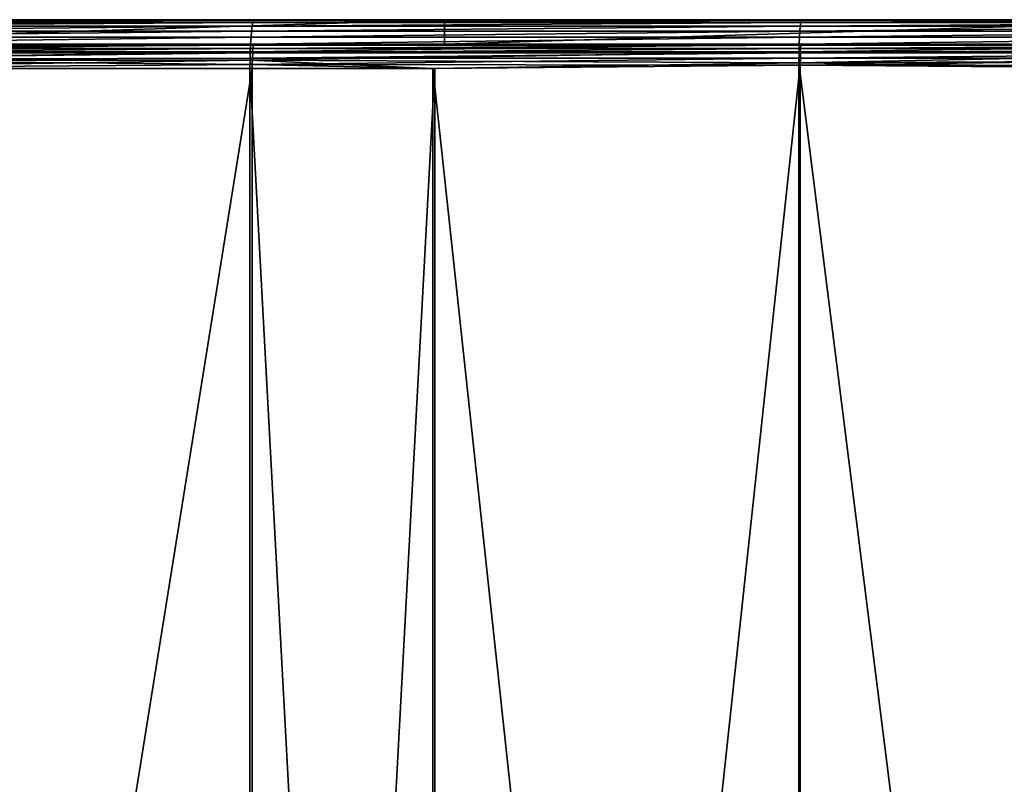
# Model space of a CAD drawing. Extents: x 335 to 930, y 0 to 785.
# Drawn here: x 567 to 608, y 121 to 152 of the extents above; entities that cross this region are included whole.
import ezdxf

# ---------------------------------------------------------------- set-up
doc = ezdxf.new("R2010")
doc.units = 0
doc.header["$MEASUREMENT"] = 0

msp = doc.modelspace()

# ---------------------------------------------------------------- linework, layer by layer
for points in [[(552.556335, 152.108734, 82.180527), (552.556335, 151.108734, 82.180527), (584.594299, 152.108734, 78.72554)], [(584.594299, 152.108734, 78.72554), (552.556335, 151.108734, 82.180527), (584.594299, 151.108734, 78.72554)], [(584.594299, 152.108734, 78.72554), (576.813904, 152.108734, 75.387291), (552.556335, 152.108734, 82.180527)], [(552.556335, 152.108734, 82.180527), (576.813904, 152.108734, 75.387291), (554.494629, 152.108734, 77.887543)], [(576.750366, 151.988113, 74.706207), (576.721069, 151.840775, 74.391609), (554.364807, 151.840775, 76.896004)], [(576.750366, 151.988113, 74.706207), (554.364807, 151.840775, 76.896004), (554.405823, 151.988113, 77.20929)], [(576.781616, 152.078339, 75.041496), (576.750366, 151.988113, 74.706207), (554.405823, 151.988113, 77.20929)], [(576.781616, 152.078339, 75.041496), (554.405823, 151.988113, 77.20929), (554.449524, 152.078339, 77.543182)], [(576.813904, 152.108734, 75.387291), (576.781616, 152.078339, 75.041496), (554.449524, 152.078339, 77.543182)], [(576.813904, 152.108734, 75.387291), (554.449524, 152.078339, 77.543182), (554.494629, 152.108734, 77.887543)], [(599.172546, 151.988113, 73.035553), (599.154907, 151.840775, 72.720093), (576.721069, 151.840775, 74.391609)], [(599.172546, 151.988113, 73.035553), (576.721069, 151.840775, 74.391609), (576.750366, 151.988113, 74.706207)], [(599.191284, 152.078339, 73.37178), (599.172546, 151.988113, 73.035553), (576.750366, 151.988113, 74.706207)], [(599.191284, 152.078339, 73.37178), (576.750366, 151.988113, 74.706207), (576.781616, 152.078339, 75.041496)], [(599.210693, 152.108734, 73.718529), (599.191284, 152.078339, 73.37178), (576.781616, 152.078339, 75.041496)], [(599.210693, 152.108734, 73.718529), (576.781616, 152.078339, 75.041496), (576.813904, 152.108734, 75.387291)], [(584.594299, 152.108734, 78.72554), (599.210693, 152.108734, 73.718529), (576.813904, 152.108734, 75.387291)], [(584.594299, 152.108734, 78.72554), (584.594299, 151.108734, 78.72554), (616.771545, 152.108734, 76.995544)], [(616.771545, 152.108734, 76.995544), (584.594299, 151.108734, 78.72554), (616.771545, 151.108734, 76.995544)], [(616.771545, 152.108734, 76.995544), (599.210693, 152.108734, 73.718529), (584.594299, 152.108734, 78.72554)], [(621.641296, 151.988113, 72.199654), (621.635376, 151.840775, 71.883751), (599.154907, 151.840775, 72.720093)], [(621.641296, 151.988113, 72.199654), (599.154907, 151.840775, 72.720093), (599.172546, 151.988113, 73.035553)], [(621.647522, 152.078339, 72.536339), (621.641296, 151.988113, 72.199654), (599.172546, 151.988113, 73.035553)], [(621.647522, 152.078339, 72.536339), (599.172546, 151.988113, 73.035553), (599.191284, 152.078339, 73.37178)], [(621.653992, 152.108734, 72.883575), (621.647522, 152.078339, 72.536339), (599.191284, 152.078339, 73.37178)], [(621.653992, 152.108734, 72.883575), (599.191284, 152.078339, 73.37178), (599.210693, 152.108734, 73.718529)], [(616.771545, 152.108734, 76.995544), (621.653992, 152.108734, 72.883575), (599.210693, 152.108734, 73.718529)], [(576.694519, 151.640823, 74.107269), (576.671631, 151.394302, 73.861816), (554.295776, 151.394302, 76.368416)], [(576.694519, 151.640823, 74.107269), (554.295776, 151.394302, 76.368416), (554.327759, 151.640823, 76.612839)], [(576.721069, 151.840775, 74.391609), (576.694519, 151.640823, 74.107269), (554.327759, 151.640823, 76.612839)], [(576.721069, 151.840775, 74.391609), (554.327759, 151.640823, 76.612839), (554.364807, 151.840775, 76.896004)], [(599.138977, 151.640823, 72.434959), (599.125244, 151.394302, 72.188828), (576.671631, 151.394302, 73.861816)], [(599.138977, 151.640823, 72.434959), (576.671631, 151.394302, 73.861816), (576.694519, 151.640823, 74.107269)], [(599.154907, 151.840775, 72.720093), (599.138977, 151.640823, 72.434959), (576.694519, 151.640823, 74.107269)], [(599.154907, 151.840775, 72.720093), (576.694519, 151.640823, 74.107269), (576.721069, 151.840775, 74.391609)], [(621.630127, 151.640823, 71.598221), (621.625488, 151.394302, 71.351753), (599.125244, 151.394302, 72.188828)], [(621.630127, 151.640823, 71.598221), (599.125244, 151.394302, 72.188828), (599.138977, 151.640823, 72.434959)], [(621.635376, 151.840775, 71.883751), (621.630127, 151.640823, 71.598221), (599.138977, 151.640823, 72.434959)], [(621.635376, 151.840775, 71.883751), (599.138977, 151.640823, 72.434959), (599.154907, 151.840775, 72.720093)], [(576.671631, 151.394302, 73.861816), (576.653076, 151.108734, 73.66272), (554.269836, 151.108734, 76.170143)], [(576.671631, 151.394302, 73.861816), (554.269836, 151.108734, 76.170143), (554.295776, 151.394302, 76.368416)], [(599.125244, 151.394302, 72.188828), (599.114075, 151.108734, 71.989174), (576.653076, 151.108734, 73.66272)], [(599.125244, 151.394302, 72.188828), (576.653076, 151.108734, 73.66272), (576.671631, 151.394302, 73.861816)], [(621.625488, 151.394302, 71.351753), (621.621826, 151.108734, 71.151825), (599.114075, 151.108734, 71.989174)], [(621.625488, 151.394302, 71.351753), (599.114075, 151.108734, 71.989174), (599.125244, 151.394302, 72.188828)], [(552.556335, 151.108734, 82.180527), (554.494629, 151.108734, 77.887543), (584.594299, 151.108734, 78.72554)], [(576.639404, 150.79277, 73.516022), (576.631042, 150.456009, 73.426178), (554.239014, 150.456009, 75.934586)], [(576.639404, 150.79277, 73.516022), (554.239014, 150.456009, 75.934586), (554.250732, 150.79277, 76.024055)], [(576.653076, 151.108734, 73.66272), (576.639404, 150.79277, 73.516022), (554.250732, 150.79277, 76.024055)], [(576.653076, 151.108734, 73.66272), (554.250732, 150.79277, 76.024055), (554.269836, 151.108734, 76.170143)], [(554.389282, 150.931274, 77.321175), (576.729614, 150.931259, 74.817383), (576.789917, 151.070984, 75.130569)], [(554.389282, 150.931274, 77.321175), (576.789917, 151.070984, 75.130569), (554.461182, 151.070984, 77.631889)], [(554.395203, 150.751526, 77.127975), (576.729614, 150.931259, 74.817383), (554.389282, 150.931274, 77.321175)], [(554.395203, 150.751526, 77.127975), (576.742798, 150.751526, 74.62455), (576.729614, 150.931259, 74.817383)], [(554.598267, 150.487839, 76.934303), (576.742798, 150.751526, 74.62455), (554.395203, 150.751526, 77.127975)], [(554.461182, 151.070984, 77.631889), (576.789917, 151.070984, 75.130569), (576.813904, 151.108734, 75.387291)], [(554.461182, 151.070984, 77.631889), (576.813904, 151.108734, 75.387291), (554.494629, 151.108734, 77.887543)], [(554.494629, 151.108734, 77.887543), (576.813904, 151.108734, 75.387291), (584.594299, 151.108734, 78.72554)], [(554.598267, 150.487839, 76.934303), (576.730042, 150.529724, 74.488327), (576.742798, 150.751526, 74.62455)], [(599.105896, 150.79277, 71.842072), (599.098999, 150.344284, 71.721649), (576.631042, 150.456009, 73.426178)], [(599.105896, 150.79277, 71.842072), (576.631042, 150.456009, 73.426178), (576.639404, 150.79277, 73.516022)], [(599.114075, 151.108734, 71.989174), (599.105896, 150.79277, 71.842072), (576.639404, 150.79277, 73.516022)], [(599.114075, 151.108734, 71.989174), (576.639404, 150.79277, 73.516022), (576.653076, 151.108734, 73.66272)], [(576.729614, 150.931259, 74.817383), (599.147766, 150.931274, 73.145889), (599.196289, 151.070984, 73.461098)], [(576.729614, 150.931259, 74.817383), (599.196289, 151.070984, 73.461098), (576.789917, 151.070984, 75.130569)], [(576.742798, 150.751526, 74.62455), (599.147766, 150.931274, 73.145889), (576.729614, 150.931259, 74.817383)], [(576.730042, 150.529724, 74.488327), (599.167969, 150.751526, 72.953682), (576.742798, 150.751526, 74.62455)], [(599.160278, 150.529724, 72.817078), (599.167969, 150.751526, 72.953682), (576.730042, 150.529724, 74.488327)], [(576.742798, 150.751526, 74.62455), (599.167969, 150.751526, 72.953682), (599.147766, 150.931274, 73.145889)], [(576.789917, 151.070984, 75.130569), (599.196289, 151.070984, 73.461098), (599.210693, 151.108734, 73.718529)], [(576.789917, 151.070984, 75.130569), (599.210693, 151.108734, 73.718529), (576.813904, 151.108734, 75.387291)], [(584.594299, 151.108734, 78.72554), (576.813904, 151.108734, 75.387291), (599.210693, 151.108734, 73.718529)], [(584.594299, 151.108734, 78.72554), (599.210693, 151.108734, 73.718529), (616.771545, 151.108734, 76.995544)], [(621.61908, 150.79277, 71.004517), (621.617371, 150.456009, 70.914299), (599.098999, 150.344284, 71.721649)], [(621.61908, 150.79277, 71.004517), (599.098999, 150.344284, 71.721649), (599.105896, 150.79277, 71.842072)], [(621.621826, 151.108734, 71.151825), (621.61908, 150.79277, 71.004517), (599.105896, 150.79277, 71.842072)], [(621.621826, 151.108734, 71.151825), (599.105896, 150.79277, 71.842072), (599.114075, 151.108734, 71.989174)], [(599.147766, 150.931274, 73.145889), (621.612366, 150.931274, 72.308983), (621.64917, 151.070984, 72.625793)], [(599.147766, 150.931274, 73.145889), (621.64917, 151.070984, 72.625793), (599.196289, 151.070984, 73.461098)], [(599.167969, 150.751526, 72.953682), (621.612366, 150.931274, 72.308983), (599.147766, 150.931274, 73.145889)], [(621.630554, 150.533066, 71.974205), (621.639771, 150.751526, 72.117668), (599.160278, 150.529724, 72.817078)], [(621.639771, 150.751526, 72.117668), (599.167969, 150.751526, 72.953682), (599.160278, 150.529724, 72.817078)], [(621.639771, 150.751526, 72.117668), (621.612366, 150.931274, 72.308983), (599.167969, 150.751526, 72.953682)], [(599.196289, 151.070984, 73.461098), (621.64917, 151.070984, 72.625793), (621.653992, 151.108734, 72.883575)], [(599.196289, 151.070984, 73.461098), (621.653992, 151.108734, 72.883575), (599.210693, 151.108734, 73.718529)], [(616.771545, 151.108734, 76.995544), (599.210693, 151.108734, 73.718529), (621.653992, 151.108734, 72.883575)], [(576.631042, 150.456009, 73.426178), (576.628235, 150.108734, 73.395927), (554.235046, 150.108734, 75.904457)], [(576.631042, 150.456009, 73.426178), (554.235046, 150.108734, 75.904457), (554.239014, 150.456009, 75.934586)], [(576.722473, 150.282364, 74.406738), (554.598267, 150.487839, 76.934303), (554.364807, 150.108734, 76.896004)], [(576.722473, 150.282364, 74.406738), (576.730042, 150.529724, 74.488327), (554.598267, 150.487839, 76.934303)], [(584.11145, 150.108734, 72.744995), (576.628235, 150.108734, 73.395927), (576.631042, 150.456009, 73.426178)], [(584.11145, 150.108734, 72.744995), (576.631042, 150.456009, 73.426178), (599.098999, 150.344284, 71.721649)], [(599.154724, 150.245926, 72.720108), (599.160278, 150.529724, 72.817078), (576.722473, 150.282364, 74.406738)], [(599.160278, 150.529724, 72.817078), (576.730042, 150.529724, 74.488327), (576.722473, 150.282364, 74.406738)], [(599.099182, 11.108725, 71.721642), (584.11145, 150.108734, 72.744995), (599.098999, 150.344284, 71.721649)], [(621.617371, 150.456009, 70.914299), (616.610474, 150.108734, 70.997704), (599.098999, 150.344284, 71.721649)], [(599.099182, 11.108725, 71.721642), (599.098999, 150.344284, 71.721649), (616.610474, 11.108725, 70.997704)], [(616.610474, 11.108725, 70.997704), (599.098999, 150.344284, 71.721649), (616.610474, 150.108734, 70.997704)], [(621.630554, 150.533066, 71.974205), (599.160278, 150.529724, 72.817078), (599.154724, 150.245926, 72.720108)], [(621.635315, 150.233932, 71.883751), (621.630554, 150.533066, 71.974205), (599.154724, 150.245926, 72.720108)], [(554.235107, 10.918468, 75.904449), (554.235046, 150.108734, 75.904457), (576.628357, 10.895141, 73.395912)], [(576.628357, 10.895141, 73.395912), (554.235046, 150.108734, 75.904457), (576.628235, 150.108734, 73.395927)], [(554.364807, 150.108734, 76.896004), (576.721069, 150.108734, 74.391609), (576.722473, 150.282364, 74.406738)], [(554.364807, 150.108734, 76.896004), (554.364868, 11.004153, 76.895996), (576.721069, 150.108734, 74.391609)], [(576.721069, 150.108734, 74.391609), (554.364868, 11.004153, 76.895996), (576.721069, 11.108725, 74.391609)], [(576.628357, 10.895141, 73.395912), (576.628235, 150.108734, 73.395927), (584.11145, 11.108725, 72.744995)], [(584.11145, 11.108725, 72.744995), (576.628235, 150.108734, 73.395927), (584.11145, 150.108734, 72.744995)], [(576.722473, 150.282364, 74.406738), (576.721069, 150.108734, 74.391609), (584.191895, 150.108734, 73.741753)], [(576.721069, 150.108734, 74.391609), (576.721069, 11.108725, 74.391609), (584.191895, 150.108734, 73.741753)], [(584.191895, 150.108734, 73.741753), (576.721069, 11.108725, 74.391609), (584.191895, 11.108725, 73.741753)], [(576.722473, 150.282364, 74.406738), (584.191895, 150.108734, 73.741753), (599.154724, 150.245926, 72.720108)], [(584.11145, 11.108725, 72.744995), (584.11145, 150.108734, 72.744995), (599.099182, 11.108725, 71.721642)], [(584.191895, 150.108734, 73.741753), (584.191895, 11.108725, 73.741753), (599.154724, 150.245926, 72.720108)], [(599.154724, 150.245926, 72.720108), (584.191895, 11.108725, 73.741753), (599.154907, 11.108725, 72.720093)], [(621.635315, 150.233932, 71.883751), (599.154724, 150.245926, 72.720108), (616.637329, 150.108734, 71.997345)], [(599.154724, 150.245926, 72.720108), (599.154907, 11.108725, 72.720093), (616.637329, 150.108734, 71.997345)], [(616.637329, 150.108734, 71.997345), (599.154907, 11.108725, 72.720093), (616.637329, 11.108725, 71.997345)]]:
    msp.add_3dface(points)

doc.saveas('drawing.dxf')
